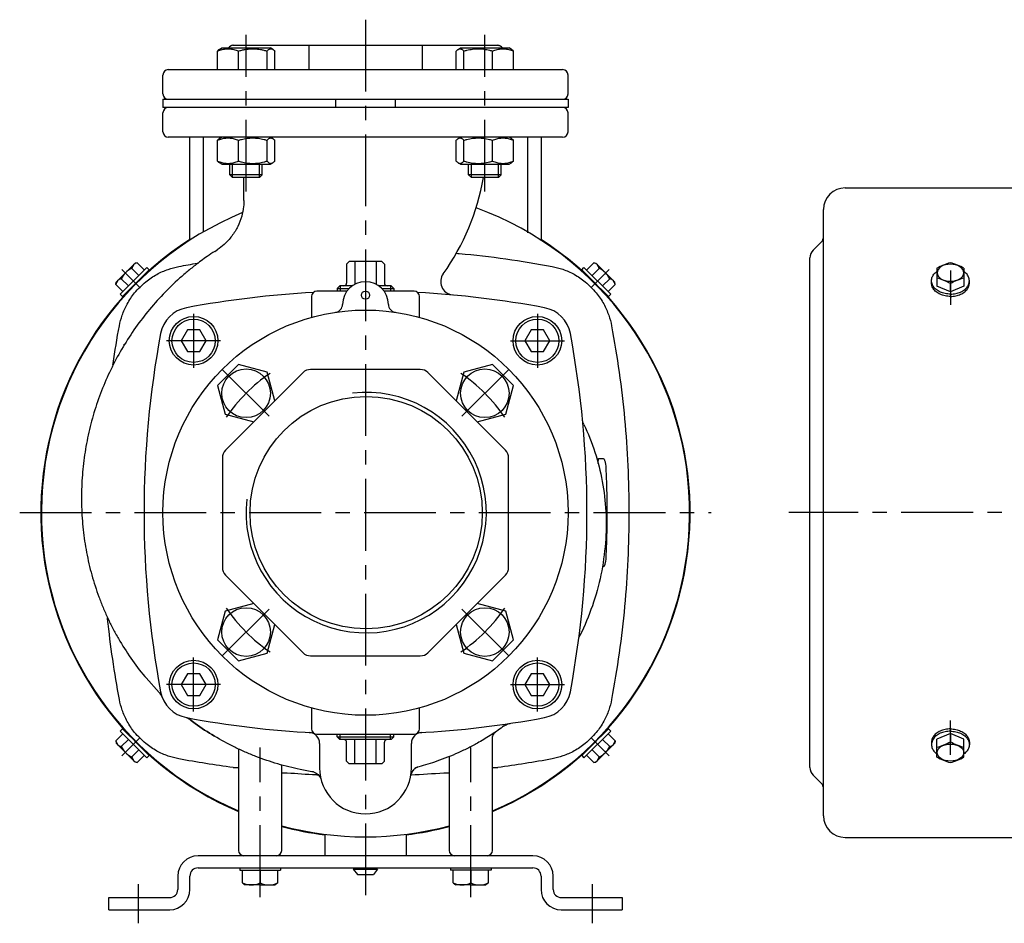
# Model space of a CAD drawing. Extents: x 369 to 1445, y -2087 to -1742.
# Drawn here: x 369 to 734, y -2083 to -1748 of the extents above; entities that cross this region are included whole.
import ezdxf

# ---------------------------------------------------------------- set-up
doc = ezdxf.new("R2010")
doc.units = 0
doc.header["$LTSCALE"] = 4.25
doc.header["$MEASUREMENT"] = 0
doc.linetypes.add('CENTER', pattern=[2, 1.25, -0.25, 0.25, -0.25])
for name, color, linetype in [('Osy', 1, 'CENTER'), ('Silná', 7, 'CONTINUOUS'), ('Tenká', 4, 'CONTINUOUS')]:
    doc.layers.add(name, color=color, linetype=linetype)

msp = doc.modelspace()

# ---------------------------------------------------------------- linework, layer by layer
at = {"layer": 'Osy', "ltscale": 5}
for p, q in [((497.46, -1748.31), (497.46, -2076.85)), ((453.26, -1811.9), (453.26, -1753.87)), ((541.65, -1811.9), (541.65, -1753.87)), ((407.2, -1840.79), (413.86, -1847.44)), ((587.72, -1840.79), (581.06, -1847.44)), ((714.03, -1841.12), (714.03, -1853.84)), ((433.82, -1857.15), (433.82, -1877.15)), ((561.1, -1857.15), (561.1, -1877.15)), ((443.82, -1867.15), (423.82, -1867.15)), ((551.1, -1867.15), (571.1, -1867.15)), ((444.42, -1877.75), (461.77, -1895.1)), ((550.49, -1877.75), (533.15, -1895.1)), ((369.43, -1930.78), (625.48, -1930.78)), ((1444.9, -1930.78), (654.23, -1930.78)), ((444.42, -1983.82), (461.77, -1966.47)), ((550.49, -1983.82), (533.15, -1966.47)), ((433.82, -2004.42), (433.82, -1984.42)), ((561.1, -2004.42), (561.1, -1984.42)), ((443.82, -1994.42), (423.82, -1994.42)), ((551.1, -1994.42), (571.1, -1994.42)), ((714.03, -2020.45), (714.03, -2007.73)), ((407.2, -2020.78), (413.86, -2014.13)), ((587.72, -2020.78), (581.06, -2014.13)), ((458.46, -2073.06), (458.46, -2017.65)), ((536.46, -2073.06), (536.46, -2017.65)), ((413.46, -2082.78), (413.46, -2068.28)), ((581.46, -2082.78), (581.46, -2068.28))]:
    msp.add_line(p, q, dxfattribs=at)
for start, end in [(124.4148, 145.5852), (34.4148, 55.5852), (214.4148, 235.5852), (304.4148, 325.5852)]:
    msp.add_arc((497.46, -1930.78), 62.5, start, end, dxfattribs=at)
at = {"layer": 'Silná'}
for p, q in [((442.67, -1766.78), (442.67, -1759.92)), ((443.41, -1759.28), (444.26, -1758.78)), ((444.26, -1758.78), (462.26, -1758.78)), ((448.46, -1757.78), (546.46, -1757.78)), ((450.42, -1766.78), (450.42, -1759.92)), ((461.02, -1766.78), (461.02, -1759.92)), ((463.11, -1759.28), (462.26, -1758.78)), ((463.86, -1766.78), (463.86, -1759.92)), ((476.45, -1757.78), (476.45, -1766.78)), ((518.46, -1757.78), (518.46, -1766.78)), ((531.06, -1766.78), (531.06, -1759.92)), ((531.8, -1759.28), (532.65, -1758.78)), ((532.65, -1758.78), (550.65, -1758.78)), ((533.89, -1766.78), (533.89, -1759.92)), ((544.49, -1766.78), (544.49, -1759.92)), ((551.5, -1759.28), (550.65, -1758.78)), ((552.25, -1766.78), (552.25, -1759.92)), ((424.46, -1766.78), (570.46, -1766.78)), ((422.46, -1775.78), (422.46, -1768.78)), ((572.46, -1775.78), (572.46, -1768.78)), ((422.46, -1777.78), (572.46, -1777.78)), ((422.46, -1777.78), (422.46, -1780.78)), ((486.4, -1777.78), (486.4, -1780.78)), ((508.51, -1777.78), (508.51, -1780.78)), ((572.46, -1777.78), (572.46, -1780.78)), ((572.46, -1780.78), (422.46, -1780.78)), ((422.46, -1789.78), (422.46, -1782.78)), ((572.46, -1789.78), (572.46, -1782.78)), ((570.46, -1791.78), (424.46, -1791.78)), ((432.46, -1829.91), (432.46, -1791.78)), ((437.46, -1826.86), (437.46, -1791.78)), ((442.67, -1800.65), (442.67, -1792.92)), ((443.41, -1792.28), (444.26, -1791.78)), ((450.42, -1800.65), (450.42, -1792.92)), ((461.02, -1800.65), (461.02, -1792.92)), ((463.11, -1792.28), (462.26, -1791.78)), ((463.86, -1800.65), (463.86, -1792.92)), ((531.06, -1800.65), (531.06, -1792.92)), ((531.8, -1792.28), (532.65, -1791.78)), ((533.89, -1800.65), (533.89, -1792.92)), ((544.49, -1800.65), (544.49, -1792.92)), ((551.5, -1792.28), (550.65, -1791.78)), ((552.25, -1800.65), (552.25, -1792.92)), ((557.46, -1791.78), (557.46, -1827.18)), ((562.46, -1791.78), (562.46, -1829.93)), ((444.26, -1801.78), (443.41, -1801.29)), ((444.26, -1801.78), (462.26, -1801.78)), ((447.26, -1805.78), (447.26, -1801.78)), ((459.26, -1805.78), (459.26, -1801.78)), ((462.26, -1801.78), (463.11, -1801.29)), ((532.65, -1801.78), (531.8, -1801.29)), ((532.65, -1801.78), (550.65, -1801.78)), ((535.65, -1805.78), (535.65, -1801.78)), ((547.65, -1805.78), (547.65, -1801.78)), ((550.65, -1801.78), (551.5, -1801.29)), ((448.26, -1806.78), (447.26, -1805.78)), ((459.26, -1805.78), (447.26, -1805.78)), ((458.26, -1806.78), (448.26, -1806.78)), ((452.46, -1815.23), (452.46, -1806.78)), ((458.26, -1806.78), (459.26, -1805.78)), ((547.65, -1805.78), (535.65, -1805.78)), ((536.65, -1806.78), (535.65, -1805.78)), ((546.65, -1806.78), (536.65, -1806.78)), ((546.65, -1806.78), (547.65, -1805.78)), ((675.03, -1810.58), (740.03, -1810.58)), ((667.03, -2042.98), (667.03, -1818.59)), ((441.66, -1834.05), (442.57, -1833.46)), ((663.2, -1833.61), (666.3, -1830.52)), ((662.03, -2025.13), (662.03, -1836.44)), ((412.17, -1838.45), (405.12, -1845.5)), ((406.66, -1849.89), (416.56, -1839.99)), ((410.92, -1840.37), (413.55, -1843)), ((412.95, -1838.34), (412.17, -1838.45)), ((412.95, -1838.34), (415.59, -1840.97)), ((414.52, -1843.73), (417.41, -1840.84)), ((417.41, -1840.84), (416.56, -1839.99)), ((491.46, -1837.78), (490.46, -1838.78)), ((490.46, -1838.78), (490.46, -1845.78)), ((503.46, -1837.78), (491.46, -1837.78)), ((493.46, -1837.78), (493.46, -1846.28)), ((501.46, -1837.78), (501.46, -1846.28)), ((503.46, -1837.78), (504.46, -1838.78)), ((504.46, -1838.78), (504.46, -1845.78)), ((577.5, -1840.84), (578.35, -1839.99)), ((580.4, -1843.73), (577.5, -1840.84)), ((588.25, -1849.89), (578.35, -1839.99)), ((581.96, -1838.34), (579.33, -1840.97)), ((583.99, -1840.37), (581.36, -1843)), ((581.96, -1838.34), (582.74, -1838.45)), ((582.74, -1838.45), (589.8, -1845.5)), ((709.03, -1840.34), (709.03, -1846.98)), ((719.03, -1840.34), (719.03, -1846.98)), ((407.04, -1844.25), (409.68, -1846.88)), ((526.25, -1842.36), (526.25, -1842.36)), ((587.87, -1844.25), (585.24, -1846.88)), ((405.01, -1846.28), (405.12, -1845.5)), ((405.01, -1846.28), (407.64, -1848.91)), ((407.51, -1850.74), (410.41, -1847.85)), ((487.98, -1846.78), (486.98, -1847.78)), ((486.98, -1847.78), (491.44, -1847.78)), ((486.98, -1847.78), (486.98, -1848.78)), ((492.64, -1846.78), (487.98, -1846.78)), ((506.93, -1846.78), (502.28, -1846.78)), ((503.48, -1847.78), (507.93, -1847.78)), ((506.93, -1846.78), (507.93, -1847.78)), ((507.93, -1847.78), (507.93, -1848.78)), ((587.4, -1850.74), (584.51, -1847.85)), ((589.91, -1846.28), (587.27, -1848.91)), ((589.91, -1846.28), (589.8, -1845.5)), ((707.03, -1845.79), (707.03, -1844.94)), ((714.03, -1849.02), (709.03, -1846.98)), ((714.03, -1849.02), (714.03, -1846)), ((719.03, -1846.98), (714.03, -1849.02)), ((721.03, -1845.79), (721.03, -1844.94)), ((407.51, -1850.74), (406.66, -1849.89)), ((477.46, -1850.78), (477.46, -1858.5)), ((490.66, -1848.78), (479.46, -1848.78)), ((515.46, -1848.78), (504.26, -1848.78)), ((517.46, -1858.5), (517.46, -1850.78)), ((587.4, -1850.74), (588.25, -1849.89)), ((431.51, -1863.15), (429.2, -1867.15)), ((436.13, -1863.15), (431.51, -1863.15)), ((438.44, -1867.15), (436.13, -1863.15)), ((558.79, -1863.15), (556.48, -1867.15)), ((563.41, -1863.15), (558.79, -1863.15)), ((565.72, -1867.15), (563.41, -1863.15)), ((429.2, -1867.15), (431.51, -1871.15)), ((436.13, -1871.15), (438.44, -1867.15)), ((556.48, -1867.15), (558.79, -1871.15)), ((563.41, -1871.15), (565.72, -1867.15)), ((431.51, -1871.15), (436.13, -1871.15)), ((558.79, -1871.15), (563.41, -1871.15)), ((450.42, -1875.99), (442.67, -1883.75)), ((461.02, -1878.83), (450.42, -1875.99)), ((544.49, -1875.99), (533.89, -1878.83)), ((552.25, -1883.75), (544.49, -1875.99)), ((445.63, -1907.66), (474.33, -1878.96)), ((463.86, -1889.43), (461.02, -1878.83)), ((517.75, -1877.78), (477.16, -1877.78)), ((549.29, -1907.66), (520.58, -1878.96)), ((533.89, -1878.83), (531.06, -1889.43)), ((442.67, -1883.75), (445.51, -1894.35)), ((549.41, -1894.35), (552.25, -1883.75)), ((445.51, -1894.35), (456.1, -1897.19)), ((538.81, -1897.19), (549.41, -1894.35)), ((444.46, -1910.49), (444.46, -1951.08)), ((550.46, -1951.08), (550.46, -1910.49)), ((583.75, -1910.78), (585.53, -1910.78)), ((474.33, -1982.61), (445.63, -1953.91)), ((520.58, -1982.61), (549.29, -1953.91)), ((585.53, -1950.78), (585.19, -1950.78)), ((456.1, -1964.38), (445.51, -1967.22)), ((549.41, -1967.22), (538.81, -1964.38)), ((445.51, -1967.22), (442.67, -1977.82)), ((552.25, -1977.82), (549.41, -1967.22)), ((461.02, -1982.74), (463.86, -1972.14)), ((531.06, -1972.14), (533.89, -1982.74)), ((442.67, -1977.82), (450.42, -1985.57)), ((544.49, -1985.57), (552.25, -1977.82)), ((576.85, -1976.26), (576.48, -1976.98)), ((450.42, -1985.57), (461.02, -1982.74)), ((533.89, -1982.74), (544.49, -1985.57)), ((477.16, -1983.78), (517.75, -1983.78)), ((416.24, -1991.98), (421.07, -1997.32)), ((431.51, -1990.42), (429.2, -1994.42)), ((436.13, -1990.42), (431.51, -1990.42)), ((438.44, -1994.42), (436.13, -1990.42)), ((558.79, -1990.42), (556.48, -1994.42)), ((563.41, -1990.42), (558.79, -1990.42)), ((565.72, -1994.42), (563.41, -1990.42)), ((421.07, -1997.32), (421.07, -1997.32)), ((429.2, -1994.42), (431.51, -1998.42)), ((436.13, -1998.42), (438.44, -1994.42)), ((556.48, -1994.42), (558.79, -1998.42)), ((563.41, -1998.42), (565.72, -1994.42)), ((431.51, -1998.42), (436.13, -1998.42)), ((558.79, -1998.42), (563.41, -1998.42)), ((477.46, -2003.07), (477.46, -2010.78)), ((517.46, -2010.78), (517.46, -2003.07)), ((432.46, -2007.38), (432.46, -2007.39)), ((407.51, -2010.83), (406.66, -2011.68)), ((406.66, -2011.68), (416.56, -2021.58)), ((407.51, -2010.83), (410.41, -2013.72)), ((588.25, -2011.68), (578.35, -2021.58)), ((587.4, -2010.83), (584.51, -2013.72)), ((587.4, -2010.83), (588.25, -2011.68)), ((405.01, -2015.29), (407.64, -2012.65)), ((405.01, -2015.29), (405.12, -2016.07)), ((407.04, -2017.32), (409.68, -2014.69)), ((479.46, -2012.78), (515.46, -2012.78)), ((486.98, -2013.78), (486.98, -2012.78)), ((487.98, -2014.78), (486.98, -2013.78)), ((486.98, -2013.78), (507.93, -2013.78)), ((506.93, -2014.78), (487.98, -2014.78)), ((490.46, -2022.78), (490.46, -2015.78)), ((493.46, -2023.78), (493.46, -2014.78)), ((501.46, -2023.78), (501.46, -2014.78)), ((504.46, -2022.78), (504.46, -2015.78)), ((506.93, -2014.78), (507.93, -2013.78)), ((507.93, -2013.78), (507.93, -2012.78)), ((544.46, -2055.78), (544.46, -2014.24)), ((587.87, -2017.32), (585.24, -2014.69)), ((589.91, -2015.29), (587.27, -2012.65)), ((589.91, -2015.29), (589.8, -2016.07)), ((707.03, -2015.78), (707.03, -2016.63)), ((714.03, -2012.54), (709.03, -2014.59)), ((709.03, -2021.23), (709.03, -2014.59)), ((719.03, -2014.59), (714.03, -2012.54)), ((714.03, -2012.54), (714.03, -2015.57)), ((719.03, -2021.23), (719.03, -2014.59)), ((721.03, -2015.78), (721.03, -2016.63)), ((412.17, -2023.12), (405.12, -2016.07)), ((410.92, -2021.2), (413.55, -2018.57)), ((414.52, -2017.84), (417.41, -2020.73)), ((450.46, -2018.24), (450.46, -2055.78)), ((480.46, -2016.18), (480.46, -2025.28)), ((514.46, -2025.28), (514.46, -2016.18)), ((580.4, -2017.84), (577.5, -2020.73)), ((583.99, -2021.2), (581.36, -2018.57)), ((582.74, -2023.12), (589.8, -2016.07)), ((412.95, -2023.23), (412.17, -2023.12)), ((412.95, -2023.23), (415.59, -2020.6)), ((417.41, -2020.73), (416.56, -2021.58)), ((491.46, -2023.78), (490.46, -2022.78)), ((503.46, -2023.78), (504.46, -2022.78)), ((528.46, -2021.09), (528.46, -2055.78)), ((577.5, -2020.73), (578.35, -2021.58)), ((581.96, -2023.23), (579.33, -2020.6)), ((581.96, -2023.23), (582.74, -2023.12)), ((448.46, -2025.1), (450.46, -2025.1)), ((466.46, -2055.78), (466.46, -2024.19)), ((503.46, -2023.78), (491.46, -2023.78)), ((544.46, -2025.1), (546.46, -2025.1)), ((468.46, -2027.19), (466.46, -2027.19)), ((528.46, -2027.19), (526.46, -2027.19)), ((663.2, -2027.96), (666.3, -2031.05)), ((482.46, -2049.84), (482.46, -2057.78)), ((512.46, -2049.84), (512.46, -2057.78)), ((675.03, -2050.98), (740.03, -2050.98)), ((559.46, -2057.78), (435.46, -2057.78)), ((435.46, -2062.28), (559.46, -2062.28)), ((450.96, -2062.28), (450.96, -2063.08)), ((450.96, -2063.08), (465.96, -2063.08)), ((451.96, -2067.86), (451.96, -2063.08)), ((458.46, -2063.08), (458.46, -2067.86)), ((464.96, -2067.86), (464.96, -2063.08)), ((465.96, -2062.28), (465.96, -2063.08)), ((492.96, -2062.78), (494.46, -2064.78)), ((492.96, -2062.78), (501.96, -2062.78)), ((493.46, -2062.28), (493.46, -2062.78)), ((501.96, -2062.78), (500.46, -2064.78)), ((501.46, -2062.28), (501.46, -2062.78)), ((528.96, -2062.28), (528.96, -2063.08)), ((543.96, -2063.08), (528.96, -2063.08)), ((529.96, -2067.86), (529.96, -2063.08)), ((536.46, -2063.08), (536.46, -2067.86)), ((542.96, -2067.86), (542.96, -2063.08)), ((543.96, -2062.28), (543.96, -2063.08)), ((427.96, -2065.28), (427.96, -2070.28)), ((432.46, -2070.28), (432.46, -2065.28)), ((494.46, -2064.78), (500.46, -2064.78)), ((562.46, -2065.28), (562.46, -2070.28)), ((566.96, -2070.28), (566.96, -2065.28)), ((451.96, -2067.86), (452.96, -2068.58)), ((458.46, -2068.58), (452.96, -2068.58)), ((458.46, -2068.58), (463.96, -2068.58)), ((464.96, -2067.86), (463.96, -2068.58)), ((529.96, -2067.86), (530.96, -2068.58)), ((536.46, -2068.58), (530.96, -2068.58)), ((536.46, -2068.58), (541.96, -2068.58)), ((542.96, -2067.86), (541.96, -2068.58)), ((402.46, -2073.28), (424.96, -2073.28)), ((402.46, -2077.78), (402.46, -2073.28)), ((569.96, -2073.28), (592.46, -2073.28)), ((592.46, -2073.28), (592.46, -2077.78)), ((402.46, -2077.78), (424.96, -2077.78)), ((569.96, -2077.78), (592.46, -2077.78))]:
    msp.add_line(p, q, dxfattribs=at)
for centre, radius in [((497.46, -1850.28), 1.5), ((497.46, -1930.78), 75), ((433.82, -1867.15), 9), ((433.82, -1867.15), 8), ((561.1, -1867.15), 9), ((561.1, -1867.15), 8), ((453.26, -1886.59), 9), ((541.65, -1886.59), 9), ((497.71, -1930.78), 43), ((453.26, -1974.98), 9), ((541.65, -1974.98), 9), ((433.82, -1994.42), 9), ((433.82, -1994.42), 8), ((561.1, -1994.42), 9), ((561.1, -1994.42), 8)]:
    msp.add_circle(centre, radius, dxfattribs=at)
for centre, radius, start, end in [((448.46, -1759.78), 2, 90, 149.6634), ((546.46, -1759.78), 2, 30.3366, 90), ((424.46, -1768.78), 2, 90, 180), ((570.46, -1768.78), 2, 0, 90), ((424.46, -1775.78), 2, 180, 270), ((570.46, -1775.78), 2, 270, 0), ((424.46, -1782.78), 2, 90, 180), ((570.46, -1782.78), 2, 0, 90), ((424.46, -1789.78), 2, 180, 270), ((570.46, -1789.78), 2, 270, 0), ((455.46, -1791.78), 87, 324.4563, 350.0902), ((675.03, -1818.58), 8, 90, 180), ((497.46, -1930.78), 120, 293.0583, 70.0484), ((497.46, -1930.78), 120, 112.277, 246.9389), ((497.46, -1930.78), 120.2, 122.7358, 246.9724), ((497.46, -1930.78), 120.2, 293.0276, 57.2385), ((664.53, -1828.75), 2.5, 315, 360), ((666.03, -1836.44), 4, 135, 180), ((414.36, -1847.69), 8.09, 115.1867, 154.8133), ((413.3, -1840.72), 2.41, 98.3113, 171.6887), ((581.61, -1840.72), 2.41, 8.3113, 81.6887), ((580.55, -1847.69), 8.09, 25.1867, 64.8133), ((718.7, -1856.88), 19.16, 104.1066, 120.3087), ((709.36, -1856.88), 19.16, 59.6913, 75.8934), ((407.39, -1846.63), 2.41, 98.3113, 171.6887), ((530.31, -1845.27), 5, 144.4538, 260.7706), ((587.52, -1846.63), 2.41, 8.3113, 81.6887), ((704.36, -1862.55), 19.16, 59.6913, 75.8934), ((723.7, -1862.55), 19.16, 104.1066, 120.3087), ((497.46, -1853.78), 8.5, 0.736, 179.264), ((489.46, -1845.78), 1, 270, 0), ((505.46, -1845.78), 1, 180, 270), ((497.46, -2208.78), 360, 93.0696, 100.6066), ((479.46, -1850.78), 2, 90, 180), ((515.46, -1850.78), 2, 0, 90), ((497.46, -2208.78), 360, 79.3934, 86.9295), ((433.4, -1866.73), 12, 100.6066, 169.3934), ((485.96, -1853.64), 3, 278.4777, 359.264), ((508.96, -1853.64), 3, 180.736, 261.5223), ((561.51, -1866.73), 12, 10.6066, 79.3934), ((775.46, -1930.78), 360, 169.3934, 190.6066), ((219.46, -1930.78), 360, 349.3934, 10.6066), ((477.16, -1881.78), 4, 90, 135), ((517.75, -1881.78), 4, 45, 90), ((448.46, -1910.49), 4, 135, 180), ((546.46, -1910.49), 4, 0, 45), ((448.46, -1951.08), 4, 180, 225), ((546.46, -1951.08), 4, 315, 0), ((477.16, -1979.78), 4, 225, 270), ((517.75, -1979.78), 4, 270, 315), ((417.48, -2000.8), 5, 20.5319, 44.2176), ((433.4, -1994.84), 12, 190.6066, 259.3934), ((561.51, -1994.84), 12, 280.6066, 349.3934), ((429.44, -2011.37), 5, 52.8556, 69.6297), ((497.46, -1652.78), 360, 259.3934, 266.9196), ((429.44, -2011.37), 5, 52.835, 66.9789), ((497.46, -1652.78), 360, 273.0804, 280.6066), ((476.46, -2016.18), 4, 0, 86.6926), ((479.46, -2010.78), 2, 180, 270), ((518.46, -2016.18), 4, 93.3069, 180), ((515.46, -2010.78), 2, 270, 0), ((407.39, -2014.94), 2.41, 188.3113, 261.6887), ((489.46, -2015.78), 1, 0, 90), ((505.46, -2015.78), 1, 90, 180), ((587.52, -2014.94), 2.41, 278.3113, 351.6887), ((704.36, -1999.02), 19.16, 284.1066, 300.3087), ((723.7, -1999.02), 19.16, 239.6913, 255.8934), ((414.36, -2013.88), 8.09, 205.1867, 244.8133), ((580.55, -2013.88), 8.09, 295.1867, 334.8133), ((413.3, -2020.85), 2.41, 188.3113, 261.6887), ((581.61, -2020.85), 2.41, 278.3113, 351.6887), ((718.7, -2004.69), 19.16, 239.6913, 255.8934), ((709.36, -2004.69), 19.16, 284.1066, 300.3087), ((497.46, -2025.28), 17, 180, 0), ((666.03, -2025.13), 4, 180, 225), ((664.53, -2032.82), 2.5, 0, 45), ((675.03, -2042.98), 8, 180, 270), ((497.46, -1930.78), 120, 255.0288, 284.9712), ((497.46, -1930.78), 120.2, 255.0543, 262.8243), ((497.46, -1930.78), 120.2, 277.1757, 284.9457), ((452.46, -2055.78), 2, 180, 270), ((464.46, -2055.78), 2, 270, 0), ((530.46, -2055.78), 2, 180, 270), ((542.46, -2055.78), 2, 270, 0), ((435.46, -2065.28), 7.5, 90, 180), ((559.46, -2065.28), 7.5, 0, 90), ((435.46, -2065.28), 3, 90, 180), ((559.46, -2065.28), 3, 0, 90), ((424.96, -2070.28), 7.5, 270, 0), ((424.96, -2070.28), 3, 270, 0), ((455.21, -2060.95), 7.64, 244.8087, 295.1913), ((461.71, -2060.95), 7.64, 244.8087, 295.1913), ((533.21, -2060.95), 7.64, 244.8087, 295.1913), ((539.71, -2060.95), 7.64, 244.8087, 295.1913), ((569.96, -2070.28), 7.5, 180, 270), ((569.96, -2070.28), 3, 180, 270)]:
    msp.add_arc(centre, radius, start, end, dxfattribs=at)
at = {"layer": 'Silná', "extrusion": (0, 0, -1)}
msp.add_ellipse((714.03, -1841.97), major_axis=(-4.95, 0), ratio=0.637287, dxfattribs=at)
at = {"layer": 'Silná'}
msp.add_ellipse((714.03, -2019.6), major_axis=(-4.95, 0), ratio=0.637287, dxfattribs=at)
for points, start_tangent, end_tangent in [([(442.67, -1759.92), (443.57, -1759.59), (444.43, -1759.34), (445.28, -1759.17), (446.12, -1759.08), (446.97, -1759.08), (447.81, -1759.17), (448.66, -1759.34), (449.52, -1759.59), (450.42, -1759.92)], (0.92582, 0.377964), (0.92582, -0.377964)), ([(443.43, -1759.27), (443.24, -1759.39), (442.96, -1759.62), (442.67, -1759.92)], (-0.865547, -0.500828), (-0.667555, -0.744561)), ([(446.73, -1758.78), (447.06, -1758.37), (447.49, -1758.05)], (0.509105, 0.860704), (0.876173, 0.481998)), ([(447.8, -1757.9), (447.49, -1758.05)], (-0.938193, -0.346114), (-0.859533, -0.51108)), ([(447.49, -1758.06), (447.49, -1758.05)], (-0.033274, 0.999446), (-0.033295, 0.999446)), ([(447.93, -1757.86), (447.81, -1757.9), (447.8, -1757.9)], (-0.960123, -0.279579), (-0.938193, -0.346114)), ([(448.46, -1757.78), (448.14, -1757.81), (447.93, -1757.86)], (-1, -0.000001), (-0.960123, -0.279579)), ([(450.42, -1759.92), (451.65, -1759.59), (452.83, -1759.34), (453.99, -1759.17), (455.15, -1759.08), (456.3, -1759.08), (457.45, -1759.17), (458.61, -1759.34), (459.79, -1759.59), (461.02, -1759.92)], (0.958127, 0.286344), (0.958127, -0.286344)), ([(461.02, -1759.92), (461.32, -1759.62), (461.6, -1759.38), (461.88, -1759.21), (462.16, -1759.11), (462.44, -1759.07)], (0.667555, 0.744561), (1, 0)), ([(462.44, -1759.07), (462.72, -1759.11), (463, -1759.21), (463.1, -1759.27)], (1, 0), (0.865547, -0.500828)), ([(463.1, -1759.27), (463.28, -1759.39), (463.57, -1759.62), (463.86, -1759.92)], (0.865547, -0.500828), (0.667555, -0.744561)), ([(531.06, -1759.92), (531.39, -1759.59), (531.7, -1759.34), (531.81, -1759.27)], (0.667555, 0.744561), (0.865347, 0.501173)), ([(531.81, -1759.27), (532.01, -1759.17), (532.32, -1759.08), (532.63, -1759.08), (532.94, -1759.17), (533.25, -1759.34), (533.57, -1759.59), (533.89, -1759.92)], (0.865347, 0.501173), (0.667555, -0.744561)), ([(533.89, -1759.92), (535, -1759.62), (536.06, -1759.38), (537.11, -1759.21), (538.15, -1759.11), (539.19, -1759.07)], (0.958127, 0.286344), (1, 0)), ([(539.19, -1759.07), (540.24, -1759.11), (541.29, -1759.21), (542.34, -1759.39), (543.4, -1759.62), (544.49, -1759.92)], (1, 0), (0.958127, -0.286344)), ([(544.49, -1759.92), (545.39, -1759.59), (546.25, -1759.34), (547.1, -1759.17), (547.95, -1759.08), (548.79, -1759.08), (549.64, -1759.17), (550.49, -1759.34), (551.35, -1759.59), (552.25, -1759.92)], (0.92582, 0.377964), (0.92582, -0.377964)), ([(546.46, -1757.78), (546.77, -1757.81), (546.99, -1757.86)], (1, 0), (0.960125, -0.279573)), ([(546.99, -1757.86), (547.11, -1757.9), (547.11, -1757.9)], (0.960125, -0.279573), (0.938193, -0.346114)), ([(547.11, -1757.9), (547.43, -1758.05)], (0.938193, -0.346114), (0.859533, -0.51108)), ([(547.43, -1758.05), (547.85, -1758.36), (548.18, -1758.78)], (0.876173, -0.481997), (0.505168, -0.863021)), ([(547.43, -1758.05), (547.43, -1758.06)], (-0.033298, -0.999445), (-0.033277, -0.999446)), ([(552.25, -1759.92), (551.92, -1759.59), (551.6, -1759.34), (551.49, -1759.27)], (-0.667555, 0.744561), (-0.865347, 0.501173)), ([(442.67, -1792.92), (443.48, -1792.62), (444.26, -1792.38), (445.02, -1792.21), (445.79, -1792.11), (446.55, -1792.07), (447.31, -1792.11), (448.07, -1792.21), (448.83, -1792.38), (449.61, -1792.62), (450.42, -1792.92)], (0.92582, 0.377964), (0.92582, -0.377964)), ([(443.43, -1792.27), (443.24, -1792.39), (442.96, -1792.62), (442.67, -1792.92)], (-0.865547, -0.500828), (-0.667555, -0.744561)), ([(443.41, -1792.28), (443.42, -1792.27)], (0.861617, 0.507559), (0.862509, 0.506042)), ([(443.42, -1792.27), (443.43, -1792.27)], (0.862509, 0.506042), (0.865569, 0.500789)), ([(443.43, -1792.27), (443.43, -1792.27)], (0.865569, 0.500789), (0.866044, 0.499968)), ([(450.42, -1792.92), (451.53, -1792.62), (452.6, -1792.38), (453.64, -1792.21), (454.68, -1792.11), (455.72, -1792.07), (456.76, -1792.11), (457.8, -1792.21), (458.85, -1792.38), (459.91, -1792.62), (461.02, -1792.92)], (0.958127, 0.286344), (0.958127, -0.286344)), ([(461.02, -1792.92), (461.32, -1792.62), (461.6, -1792.38), (461.88, -1792.21), (462.16, -1792.11), (462.44, -1792.07)], (0.667555, 0.744561), (1, 0)), ([(462.44, -1792.07), (462.72, -1792.11), (463, -1792.21), (463.1, -1792.27)], (1, 0), (0.865547, -0.500828)), ([(463.1, -1792.27), (463.28, -1792.39), (463.57, -1792.62), (463.86, -1792.92)], (0.865547, -0.500828), (0.667555, -0.744561)), ([(531.06, -1792.92), (531.35, -1792.62), (531.64, -1792.38), (531.81, -1792.27)], (0.667555, 0.744561), (0.865569, 0.500789)), ([(531.81, -1792.27), (531.92, -1792.21), (532.2, -1792.11), (532.48, -1792.07)], (0.865569, 0.500789), (1, 0)), ([(532.48, -1792.07), (532.76, -1792.11), (533.04, -1792.21), (533.32, -1792.39), (533.6, -1792.62), (533.89, -1792.92)], (1, 0), (0.667555, -0.744561)), ([(533.89, -1792.92), (535, -1792.62), (536.07, -1792.38), (537.11, -1792.21), (538.15, -1792.11), (539.19, -1792.07), (540.23, -1792.11), (541.27, -1792.21), (542.32, -1792.38), (543.38, -1792.62), (544.49, -1792.92)], (0.958127, 0.286344), (0.958127, -0.286344)), ([(544.49, -1792.92), (545.3, -1792.62), (546.08, -1792.38), (546.85, -1792.21), (547.61, -1792.11), (548.37, -1792.07), (549.13, -1792.11), (549.89, -1792.21), (550.66, -1792.38), (551.44, -1792.62), (552.25, -1792.92)], (0.92582, 0.377964), (0.92582, -0.377964)), ([(552.25, -1792.92), (551.95, -1792.62), (551.67, -1792.38), (551.49, -1792.27)], (-0.667555, 0.744561), (-0.865569, 0.500789)), ([(551.49, -1792.27), (551.49, -1792.27)], (0.866073, -0.499918), (0.865547, -0.500828)), ([(551.49, -1792.27), (551.5, -1792.27)], (0.865547, -0.500828), (0.862515, -0.506032)), ([(551.5, -1792.27), (551.5, -1792.28)], (0.862515, -0.506032), (0.861577, -0.507626)), ([(442.67, -1800.65), (443.48, -1800.95), (444.26, -1801.19), (445.02, -1801.36), (445.79, -1801.46), (446.55, -1801.5), (447.31, -1801.46), (448.07, -1801.36), (448.83, -1801.19), (449.61, -1800.95), (450.42, -1800.65)], (0.92582, -0.377964), (0.92582, 0.377964)), ([(443.43, -1801.3), (443.24, -1801.18), (442.96, -1800.95), (442.67, -1800.65)], (-0.865547, 0.500828), (-0.667555, 0.744561)), ([(450.42, -1800.65), (451.53, -1800.95), (452.6, -1801.19), (453.64, -1801.36), (454.68, -1801.46), (455.72, -1801.5), (456.76, -1801.46), (457.8, -1801.36), (458.85, -1801.19), (459.91, -1800.95), (461.02, -1800.65)], (0.958127, -0.286344), (0.958127, 0.286344)), ([(461.02, -1800.65), (461.32, -1800.95), (461.6, -1801.19), (461.88, -1801.36), (462.16, -1801.46), (462.44, -1801.5)], (0.667555, -0.744561), (1, 0)), ([(463.1, -1801.3), (463.28, -1801.18), (463.57, -1800.95), (463.86, -1800.65)], (0.865547, 0.500828), (0.667555, 0.744561)), ([(531.06, -1800.65), (531.35, -1800.95), (531.64, -1801.19), (531.81, -1801.3)], (0.667555, -0.744561), (0.865569, -0.500789)), ([(532.48, -1801.5), (532.76, -1801.46), (533.04, -1801.35), (533.32, -1801.18), (533.6, -1800.95), (533.89, -1800.65)], (1, 0), (0.667555, 0.744561)), ([(533.89, -1800.65), (535, -1800.95), (536.07, -1801.19), (537.11, -1801.36), (538.15, -1801.46), (539.19, -1801.5), (540.23, -1801.46), (541.27, -1801.36), (542.32, -1801.19), (543.38, -1800.95), (544.49, -1800.65)], (0.958127, -0.286344), (0.958127, 0.286344)), ([(544.49, -1800.65), (545.3, -1800.95), (546.08, -1801.19), (546.85, -1801.36), (547.61, -1801.46), (548.37, -1801.5), (549.13, -1801.46), (549.89, -1801.36), (550.66, -1801.19), (551.44, -1800.95), (552.25, -1800.65)], (0.92582, -0.377964), (0.92582, 0.377964)), ([(552.25, -1800.65), (551.95, -1800.95), (551.67, -1801.19), (551.49, -1801.3)], (-0.667555, -0.744561), (-0.865569, -0.500789)), ([(443.41, -1801.29), (443.42, -1801.3)], (0.861617, -0.50756), (0.862517, -0.506028)), ([(443.42, -1801.3), (443.43, -1801.3)], (0.862517, -0.506028), (0.865569, -0.500789)), ([(443.43, -1801.3), (443.43, -1801.3)], (0.865569, -0.500789), (0.866044, -0.499967)), ([(462.44, -1801.5), (462.72, -1801.46), (463, -1801.35), (463.1, -1801.3)], (1, 0), (0.865547, 0.500828)), ([(531.81, -1801.3), (531.92, -1801.36), (532.2, -1801.46), (532.48, -1801.5)], (0.865569, -0.500789), (1, 0)), ([(551.49, -1801.3), (551.49, -1801.3)], (0.866073, 0.499918), (0.865547, 0.500828)), ([(551.49, -1801.3), (551.5, -1801.3)], (0.865547, 0.500828), (0.862523, 0.506018)), ([(551.5, -1801.3), (551.5, -1801.29)], (0.862523, 0.506018), (0.861577, 0.507627)), ([(452.46, -1815.23), (452.33, -1817.51), (451.63, -1821.08), (450.17, -1824.85), (447.97, -1828.39), (445.1, -1831.49), (442.57, -1833.46)], (0.000008, -1), (-0.832742, -0.553661)), ([(441.66, -1834.05), (438.83, -1835.96), (434.36, -1839.25), (431.05, -1841.94)], (-0.837053, -0.547122), (-0.764616, -0.644486)), ([(531.02, -1834.76), (532.19, -1834.86), (566.58, -1839.67)], (0.996, -0.089358), (0.982896, -0.184163)), ([(416.09, -1845.33), (420.2, -1842.57), (424.39, -1840.72), (428.34, -1839.67)], (0.777392, 0.629016), (0.982927, 0.183996)), ([(428.34, -1839.67), (435.3, -1838.43)], (0.982896, 0.184162), (0.986204, 0.165534)), ([(435.3, -1838.43), (435.41, -1838.42)], (0.986204, 0.165534), (0.986253, 0.165244)), ([(435.41, -1838.42), (435.47, -1838.41)], (0.986253, 0.165244), (0.986279, 0.165085)), ([(566.58, -1839.67), (570.51, -1840.71), (574.69, -1842.56), (578.83, -1845.33)], (0.98293, -0.183979), (0.777375, -0.629037)), ([(431.05, -1841.94), (427.84, -1844.75), (421.77, -1850.74), (416.19, -1857.18), (411.13, -1864.04), (406.62, -1871.28), (402.68, -1878.85), (399.35, -1886.7), (396.64, -1894.8), (395.53, -1898.92), (394.58, -1903.09), (393.17, -1911.52), (392.43, -1920.03), (392.35, -1928.57), (392.93, -1937.08), (394.19, -1945.52), (396.13, -1953.83), (398.75, -1961.96), (400.31, -1965.93), (402.05, -1969.84), (403.94, -1973.66), (406, -1977.41), (410.58, -1984.62), (415.75, -1991.41), (416.24, -1991.98)], (-0.764616, -0.644486), (0.644701, -0.764435)), ([(707.03, -1844.94), (707.1, -1844.24), (707.66, -1842.89), (708.74, -1841.7), (709.01, -1841.49)], (0, 1), (0.808281, 0.588797)), ([(721.03, -1844.94), (720.96, -1844.24), (720.4, -1842.89), (719.32, -1841.7), (719.05, -1841.49)], (0, 1), (-0.808281, 0.588797)), ([(412, -1849.41), (413.99, -1847.31), (416.09, -1845.33)], (0.665822, 0.746111), (0.746109, 0.665823)), ([(578.83, -1845.33), (580.93, -1847.31), (582.91, -1849.41)], (0.746111, -0.665822), (0.665823, -0.746109)), ([(707.1, -1845.65), (707.03, -1844.94)], (-0.198307, 0.98014), (0, 1)), ([(714.03, -1850.74), (712.06, -1850.54), (710.25, -1849.95), (708.74, -1849.03), (707.66, -1847.85), (707.1, -1846.49), (707.03, -1845.79)], (-1, 0), (0, 1)), ([(707.12, -1845.75), (707.1, -1845.65)], (-0.227374, 0.973808), (-0.198307, 0.98014)), ([(714.03, -1849.89), (712.06, -1849.69), (710.25, -1849.11), (708.74, -1848.18), (707.66, -1847), (707.12, -1845.75)], (-1, 0), (-0.227374, 0.973808)), ([(714.03, -1849.89), (716, -1849.69), (717.81, -1849.11), (719.32, -1848.18), (720.4, -1847), (720.94, -1845.75)], (1, 0), (0.227374, 0.973808)), ([(714.03, -1850.74), (716, -1850.54), (717.81, -1849.95), (719.32, -1849.03), (720.4, -1847.85), (720.96, -1846.49), (721.03, -1845.79)], (1, 0), (0, 1)), ([(720.94, -1845.75), (720.96, -1845.65)], (0.227374, 0.973808), (0.198307, 0.98014)), ([(720.96, -1845.65), (721.03, -1844.94)], (0.198307, 0.98014), (0, 1)), ([(406.34, -1861.66), (407.39, -1857.73), (409.23, -1853.55), (412, -1849.41)], (0.183979, 0.98293), (0.629037, 0.777375)), ([(582.91, -1849.41), (585.67, -1853.53), (587.52, -1857.72), (588.57, -1861.66)], (0.629016, -0.777392), (0.183996, -0.982927)), ([(404, -1875.61), (406.34, -1861.66)], (0.146879, 0.989154), (0.184163, 0.982896)), ([(588.57, -1861.66), (593.38, -1896.06), (594.99, -1930.78), (593.38, -1965.51), (588.57, -1999.91)], (0.184162, -0.982896), (-0.184163, -0.982896)), ([(408.09, -1868.73), (408.14, -1868.42)], (0.166473, 0.986046), (0.167313, 0.985904)), ([(403.96, -1875.92), (403.97, -1875.8)], (0.146072, 0.989274), (0.146376, 0.989229)), ([(403.97, -1875.8), (404, -1875.61)], (0.146376, 0.989229), (0.146879, 0.989154)), ([(578.28, -1898.1), (582.4, -1908.42), (585.13, -1919.19), (586.45, -1930.39), (586.29, -1942), (584.62, -1953.76), (581.45, -1965.28), (576.85, -1976.26)], (0.430522, -0.90258), (-0.44487, -0.895595)), ([(578.28, -1898.1), (578.06, -1897.56), (577.9, -1897), (577.81, -1896.43)], (-0.430547, 0.902568), (-0.095455, 0.995434)), ([(585.53, -1910.78), (585.72, -1910.89), (585.91, -1911.19), (586.09, -1911.67), (586.24, -1912.28), (586.35, -1913), (586.43, -1913.78)], (1, 0.000664), (0.061856, -0.998085)), ([(586.43, -1913.78), (586.78, -1925.11), (586.78, -1936.45), (586.43, -1947.78)], (0.046508, -0.998918), (-0.046507, -0.998918)), ([(586.43, -1947.78), (586.35, -1948.57), (586.25, -1949.22), (586.13, -1949.73), (586.02, -1950.12), (585.9, -1950.4), (585.79, -1950.59), (585.7, -1950.7), (585.61, -1950.77), (585.53, -1950.78)], (-0.061789, -0.998089), (-1, -0.000026)), ([(401.99, -1970.12), (401.95, -1969.72)], (-0.10472, 0.994502), (-0.103646, 0.994614)), ([(406.34, -1999.91), (401.99, -1970.12)], (-0.184162, 0.982896), (-0.10472, 0.994502)), ([(412, -2012.16), (409.24, -2008.04), (407.39, -2003.85), (406.34, -1999.91)], (-0.629016, 0.777392), (-0.183996, 0.982927)), ([(588.57, -1999.91), (587.53, -2003.84), (585.68, -2008.02), (582.91, -2012.16)], (-0.183979, -0.98293), (-0.629037, -0.777375)), ([(432.46, -2007.38), (432.51, -2007.43)], (0.796896, -0.604117), (0.797318, -0.60356)), ([(441.52, -2013.51), (434.4, -2008.82), (432.46, -2007.38)], (-0.857906, 0.513806), (-0.796975, 0.604013)), ([(432.51, -2007.43), (434.4, -2008.82), (441.52, -2013.51)], (0.797318, -0.60356), (0.858008, -0.513637)), ([(416.09, -2016.24), (414, -2014.27), (412, -2012.16)], (-0.746115, 0.665817), (-0.665828, 0.746106)), ([(548.8, -2009.7), (544.2, -2012.89), (539.42, -2015.79), (535.67, -2017.81), (531.82, -2019.65), (523.88, -2022.8), (517.17, -2024.83)], (-0.804413, -0.59407), (-0.967575, -0.252586)), ([(544.49, -2013.83), (544.57, -2013.5), (544.7, -2013.18), (544.86, -2012.87), (545.05, -2012.57), (545.28, -2012.29), (545.55, -2012.03), (545.85, -2011.79), (546.19, -2011.6)], (0.174637, 0.984633), (0.899836, 0.436228)), ([(548.8, -2009.7), (549.49, -2009.27), (550.24, -2008.96), (551.03, -2008.78)], (0.804359, 0.594144), (0.98886, 0.14885)), ([(582.91, -2012.16), (580.92, -2014.26), (578.83, -2016.24)], (-0.665824, -0.746108), (-0.746114, -0.665818)), ([(714.03, -2010.83), (712.06, -2011.03), (710.25, -2011.61), (708.74, -2012.54), (707.66, -2013.72), (707.1, -2015.07), (707.03, -2015.78)], (-1, 0), (0, -1)), ([(714.03, -2011.68), (712.06, -2011.88), (710.25, -2012.46), (708.74, -2013.39), (707.66, -2014.57), (707.12, -2015.82)], (-1, 0), (-0.227374, -0.973808)), ([(714.03, -2010.83), (716, -2011.03), (717.81, -2011.61), (719.32, -2012.54), (720.4, -2013.72), (720.96, -2015.07), (721.03, -2015.78)], (1, 0), (0, -1)), ([(714.03, -2011.68), (716, -2011.88), (717.81, -2012.46), (719.32, -2013.39), (720.4, -2014.57), (720.94, -2015.82)], (1, 0), (0.227374, -0.973808)), ([(478.22, -2026.77), (473.27, -2025.85), (464.97, -2023.78), (456.87, -2021.01), (452.91, -2019.38), (449.03, -2017.58), (441.52, -2013.51)], (-0.987635, 0.156771), (-0.857906, 0.513806)), ([(544.46, -2014.15), (544.49, -2013.83)], (0.040164, 0.999193), (0.174637, 0.984633)), ([(544.46, -2014.24), (544.46, -2014.2), (544.46, -2014.15)], (0.000002, 1), (0.040114, 0.999195)), ([(707.1, -2015.92), (707.03, -2016.63)], (-0.198307, -0.98014), (0, -1)), ([(707.12, -2015.82), (707.1, -2015.92)], (-0.227374, -0.973808), (-0.198307, -0.98014)), ([(720.94, -2015.82), (720.96, -2015.92)], (0.227374, -0.973808), (0.198307, -0.98014)), ([(720.96, -2015.92), (721.03, -2016.63)], (0.198307, -0.98014), (0, -1)), ([(428.34, -2021.9), (424.4, -2020.86), (420.22, -2019.01), (416.09, -2016.24)], (-0.98293, 0.183979), (-0.777375, 0.629037)), ([(578.83, -2016.24), (574.71, -2019), (570.52, -2020.85), (566.58, -2021.9)], (-0.777392, -0.629016), (-0.982927, -0.183996)), ([(707.03, -2016.63), (707.1, -2017.33), (707.66, -2018.68), (708.74, -2019.87), (709.01, -2020.08)], (0, -1), (0.808281, -0.588797)), ([(721.03, -2016.63), (720.96, -2017.33), (720.4, -2018.68), (719.32, -2019.87), (719.05, -2020.08)], (0, -1), (-0.808281, -0.588797)), ([(448.46, -2025.1), (438.38, -2023.64), (428.34, -2021.9)], (-0.991457, 0.130432), (-0.982896, 0.184163)), ([(566.58, -2021.9), (556.53, -2023.64), (546.46, -2025.1)], (-0.982896, -0.184162), (-0.991457, -0.130432)), ([(478.22, -2026.77), (479.15, -2027.16), (479.91, -2027.73), (480.48, -2028.4), (480.84, -2029.08), (481.01, -2029.56)], (0.964059, -0.26569), (0.25338, -0.967367)), ([(515.23, -2025.99), (514.76, -2026.61), (514.23, -2028.04)], (-0.675841, -0.737047), (-0.162308, -0.98674)), ([(514.23, -2028.04), (514.28, -2027.78), (514.41, -2027.35), (514.6, -2026.9), (514.87, -2026.45), (515.2, -2026.02)], (0.16223, 0.986753), (0.668278, 0.743911)), ([(515.2, -2026.02), (515.61, -2025.63), (516.09, -2025.29), (516.62, -2025.01), (516.93, -2024.89)], (0.668278, 0.743911), (0.950518, 0.310668)), ([(516.94, -2024.89), (515.79, -2025.48), (515.23, -2025.99)], (-0.95048, -0.310787), (-0.675841, -0.737047)), ([(479.14, -2027.87), (468.46, -2027.19)], (-0.998808, 0.048807), (-0.997014, 0.077225)), ([(526.46, -2027.19), (514.33, -2027.94)], (-0.997014, -0.077226), (-0.998989, -0.044966))]:
    msp.add_spline(points, degree=3, dxfattribs=dict(at, start_tangent=start_tangent, end_tangent=end_tangent))
msp.add_open_spline([(583.63, -1912.58), (583.63, -1912.47), (583.64, -1912.15), (583.66, -1911.66), (583.7, -1911.17), (583.73, -1910.89), (583.75, -1910.78)], degree=3, knots=[0.761444, 0.761444, 0.761444, 0.761444, 1.0922, 1.718198, 2.236385, 2.566059, 2.566059, 2.566059, 2.566059], dxfattribs=at)
msp.add_open_spline([(480.09, -2027.91), (479.78, -2027.9), (479.46, -2027.88), (479.14, -2027.87)], degree=3, dxfattribs=at)
at = {"layer": 'Tenká'}
for p, q in [((448.26, -1806.78), (448.26, -1801.78)), ((458.26, -1806.78), (458.26, -1801.78)), ((536.65, -1806.78), (536.65, -1801.78)), ((546.65, -1806.78), (546.65, -1801.78)), ((488.14, -1846.78), (488.14, -1848.78)), ((506.77, -1846.78), (506.77, -1848.78)), ((488.14, -2014.78), (488.14, -2012.78)), ((506.77, -2014.78), (506.77, -2012.78))]:
    msp.add_line(p, q, dxfattribs=at)
msp.add_arc((497.71, -1930.78), 44.5, 173.5486, 96.4514, dxfattribs=at)

doc.saveas('drawing.dxf')
